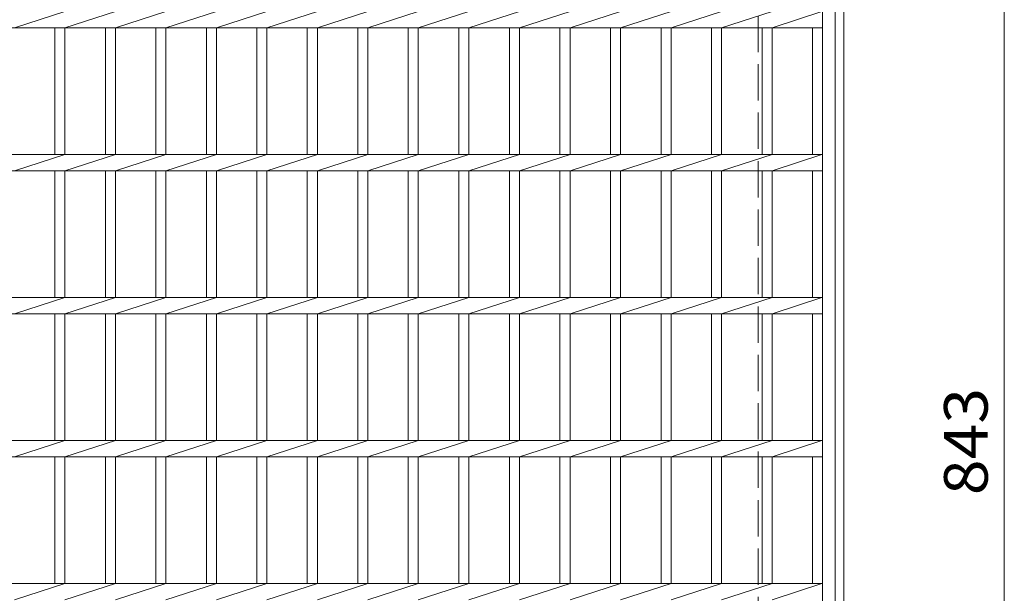
# Model space of a CAD drawing. Units: millimetres. Extents: x -1630 to 2252, y -1947 to 1812.
# Drawn here: x -1019 to -330, y 1028 to 1429 of the extents above; entities that cross this region are included whole.
import ezdxf

# ---------------------------------------------------------------- set-up
doc = ezdxf.new("R2010")
doc.units = ezdxf.units.MM
doc.header["$LTSCALE"] = 10
doc.linetypes.add('JWW_DASHED3', pattern=[3.386667, 2.54, -0.846667])
for name, color, linetype in [('C-1', 7, 'Continuous'), ('C-2', 7, 'Continuous'), ('C-4', 7, 'Continuous')]:
    doc.layers.add(name, color=color, linetype=linetype)
doc.styles.add('ＭＳ ゴシック', font='txt', dxfattribs={"height": 1})

msp = doc.modelspace()

# ---------------------------------------------------------------- linework, layer by layer
at = {"layer": 'C-1', "color": 2, "linetype": 'Continuous', "lineweight": 9}
for p, q in [((-442.62, 668.66), (-442.62, 1588.66)), ((-448.62, 674.66), (-448.62, 1582.66))]:
    msp.add_line(p, q, dxfattribs=at)
at = {"layer": 'C-1', "color": 2, "linetype": 'JWW_DASHED3', "lineweight": 9}
msp.add_line((-502.62, 728.66), (-502.62, 1528.66), dxfattribs=at)
at = {"layer": 'C-2', "color": 3, "linetype": 'Continuous', "lineweight": 9}
for p, q in [((-457.62, 678.66), (-457.62, 1578.66)), ((-1022.67, 1423.01), (-987.37, 1434.32)), ((-987.37, 1423.01), (-952.07, 1434.32)), ((-952.07, 1423.01), (-916.77, 1434.32)), ((-916.77, 1423.01), (-881.47, 1434.32)), ((-881.47, 1423.01), (-846.17, 1434.32)), ((-846.17, 1423.01), (-810.87, 1434.32)), ((-810.87, 1423.01), (-775.57, 1434.32)), ((-775.57, 1423.01), (-740.27, 1434.32)), ((-740.27, 1423.01), (-704.97, 1434.32)), ((-704.97, 1423.01), (-669.57, 1434.32)), ((-669.57, 1423.01), (-634.17, 1434.32)), ((-634.17, 1423.01), (-598.87, 1434.32)), ((-598.87, 1423.01), (-563.42, 1434.32)), ((-563.42, 1423.01), (-528.12, 1434.32)), ((-528.12, 1423.01), (-492.82, 1434.32)), ((-492.82, 1423.01), (-458.12, 1434.32)), ((-457.62, 1423.01), (-1347.62, 1423.01)), ((-994.37, 1334.32), (-994.37, 1423.01)), ((-987.37, 1334.32), (-987.37, 1423.01)), ((-959.07, 1334.32), (-959.07, 1423.01)), ((-952.07, 1334.32), (-952.07, 1423.01)), ((-923.77, 1334.32), (-923.77, 1423.01)), ((-916.77, 1334.32), (-916.77, 1423.01)), ((-888.47, 1334.32), (-888.47, 1423.01)), ((-881.47, 1334.32), (-881.47, 1423.01)), ((-853.17, 1334.32), (-853.17, 1423.01)), ((-846.17, 1334.32), (-846.17, 1423.01)), ((-817.87, 1334.32), (-817.87, 1423.01)), ((-810.87, 1334.32), (-810.87, 1423.01)), ((-782.57, 1334.32), (-782.57, 1423.01)), ((-775.57, 1334.32), (-775.57, 1423.01)), ((-747.27, 1334.32), (-747.27, 1423.01)), ((-740.27, 1334.32), (-740.27, 1423.01)), ((-711.97, 1334.32), (-711.97, 1423.01)), ((-704.97, 1334.32), (-704.97, 1423.01)), ((-676.57, 1334.32), (-676.57, 1423.01)), ((-669.57, 1334.32), (-669.57, 1423.01)), ((-641.17, 1334.32), (-641.17, 1423.01)), ((-634.17, 1334.32), (-634.17, 1423.01)), ((-605.87, 1334.32), (-605.87, 1423.01)), ((-598.87, 1334.32), (-598.87, 1423.01)), ((-570.42, 1334.32), (-570.42, 1423.01)), ((-563.42, 1334.32), (-563.42, 1423.01)), ((-535.12, 1334.32), (-535.12, 1423.01)), ((-528.12, 1334.32), (-528.12, 1423.01)), ((-499.82, 1334.32), (-499.82, 1423.01)), ((-492.82, 1334.32), (-492.82, 1423.01)), ((-464.62, 1334.32), (-464.62, 1423.01)), ((-457.62, 1334.32), (-1347.62, 1334.32)), ((-1022.67, 1323.01), (-987.37, 1334.32)), ((-987.37, 1323.01), (-952.07, 1334.32)), ((-952.07, 1323.01), (-916.77, 1334.32)), ((-916.77, 1323.01), (-881.47, 1334.32)), ((-881.47, 1323.01), (-846.17, 1334.32)), ((-846.17, 1323.01), (-810.87, 1334.32)), ((-810.87, 1323.01), (-775.57, 1334.32)), ((-775.57, 1323.01), (-740.27, 1334.32)), ((-740.27, 1323.01), (-704.97, 1334.32)), ((-704.97, 1323.01), (-669.57, 1334.32)), ((-669.57, 1323.01), (-634.17, 1334.32)), ((-634.17, 1323.01), (-598.87, 1334.32)), ((-598.87, 1323.01), (-563.42, 1334.32)), ((-563.42, 1323.01), (-528.12, 1334.32)), ((-528.12, 1323.01), (-492.82, 1334.32)), ((-492.82, 1323.01), (-458.12, 1334.32)), ((-457.62, 1323.01), (-1347.62, 1323.01)), ((-994.37, 1234.32), (-994.37, 1323.01)), ((-987.37, 1234.32), (-987.37, 1323.01)), ((-959.07, 1234.32), (-959.07, 1323.01)), ((-952.07, 1234.32), (-952.07, 1323.01)), ((-923.77, 1234.32), (-923.77, 1323.01)), ((-916.77, 1234.32), (-916.77, 1323.01)), ((-888.47, 1234.32), (-888.47, 1323.01)), ((-881.47, 1234.32), (-881.47, 1323.01)), ((-853.17, 1234.32), (-853.17, 1323.01)), ((-846.17, 1234.32), (-846.17, 1323.01)), ((-817.87, 1234.32), (-817.87, 1323.01)), ((-810.87, 1234.32), (-810.87, 1323.01)), ((-782.57, 1234.32), (-782.57, 1323.01)), ((-775.57, 1234.32), (-775.57, 1323.01)), ((-747.27, 1234.32), (-747.27, 1323.01)), ((-740.27, 1234.32), (-740.27, 1323.01)), ((-711.97, 1234.32), (-711.97, 1323.01)), ((-704.97, 1234.32), (-704.97, 1323.01)), ((-676.57, 1234.32), (-676.57, 1323.01)), ((-669.57, 1234.32), (-669.57, 1323.01)), ((-641.17, 1234.32), (-641.17, 1323.01)), ((-634.17, 1234.32), (-634.17, 1323.01)), ((-605.87, 1234.32), (-605.87, 1323.01)), ((-598.87, 1234.32), (-598.87, 1323.01)), ((-570.42, 1234.32), (-570.42, 1323.01)), ((-563.42, 1234.32), (-563.42, 1323.01)), ((-535.12, 1234.32), (-535.12, 1323.01)), ((-528.12, 1234.32), (-528.12, 1323.01)), ((-499.82, 1234.32), (-499.82, 1323.01)), ((-492.82, 1234.32), (-492.82, 1323.01)), ((-464.62, 1234.32), (-464.62, 1323.01)), ((-457.62, 1234.32), (-1347.62, 1234.32)), ((-1022.67, 1223.01), (-987.37, 1234.32)), ((-987.37, 1223.01), (-952.07, 1234.32)), ((-952.07, 1223.01), (-916.77, 1234.32)), ((-916.77, 1223.01), (-881.47, 1234.32)), ((-881.47, 1223.01), (-846.17, 1234.32)), ((-846.17, 1223.01), (-810.87, 1234.32)), ((-810.87, 1223.01), (-775.57, 1234.32)), ((-775.57, 1223.01), (-740.27, 1234.32)), ((-740.27, 1223.01), (-704.97, 1234.32)), ((-704.97, 1223.01), (-669.57, 1234.32)), ((-669.57, 1223.01), (-634.17, 1234.32)), ((-634.17, 1223.01), (-598.87, 1234.32)), ((-598.87, 1223.01), (-563.42, 1234.32)), ((-563.42, 1223.01), (-528.12, 1234.32)), ((-528.12, 1223.01), (-492.82, 1234.32)), ((-492.82, 1223.01), (-458.12, 1234.32)), ((-457.62, 1223.01), (-1347.62, 1223.01)), ((-994.37, 1134.32), (-994.37, 1223.01)), ((-987.37, 1134.32), (-987.37, 1223.01)), ((-959.07, 1134.32), (-959.07, 1223.01)), ((-952.07, 1134.32), (-952.07, 1223.01)), ((-923.77, 1134.32), (-923.77, 1223.01)), ((-916.77, 1134.32), (-916.77, 1223.01)), ((-888.47, 1134.32), (-888.47, 1223.01)), ((-881.47, 1134.32), (-881.47, 1223.01)), ((-853.17, 1134.32), (-853.17, 1223.01)), ((-846.17, 1134.32), (-846.17, 1223.01)), ((-817.87, 1134.32), (-817.87, 1223.01)), ((-810.87, 1134.32), (-810.87, 1223.01)), ((-782.57, 1134.32), (-782.57, 1223.01)), ((-775.57, 1134.32), (-775.57, 1223.01)), ((-747.27, 1134.32), (-747.27, 1223.01)), ((-740.27, 1134.32), (-740.27, 1223.01)), ((-711.97, 1134.32), (-711.97, 1223.01)), ((-704.97, 1134.32), (-704.97, 1223.01)), ((-676.57, 1134.32), (-676.57, 1223.01)), ((-669.57, 1134.32), (-669.57, 1223.01)), ((-641.17, 1134.32), (-641.17, 1223.01)), ((-634.17, 1134.32), (-634.17, 1223.01)), ((-605.87, 1134.32), (-605.87, 1223.01)), ((-598.87, 1134.32), (-598.87, 1223.01)), ((-570.42, 1134.32), (-570.42, 1223.01)), ((-563.42, 1134.32), (-563.42, 1223.01)), ((-535.12, 1134.32), (-535.12, 1223.01)), ((-528.12, 1134.32), (-528.12, 1223.01)), ((-499.82, 1134.32), (-499.82, 1223.01)), ((-492.82, 1134.32), (-492.82, 1223.01)), ((-464.62, 1134.32), (-464.62, 1223.01)), ((-457.62, 1134.32), (-1347.62, 1134.32)), ((-1022.67, 1123.01), (-987.37, 1134.32)), ((-987.37, 1123.01), (-952.07, 1134.32)), ((-952.07, 1123.01), (-916.77, 1134.32)), ((-916.77, 1123.01), (-881.47, 1134.32)), ((-881.47, 1123.01), (-846.17, 1134.32)), ((-846.17, 1123.01), (-810.87, 1134.32)), ((-810.87, 1123.01), (-775.57, 1134.32)), ((-775.57, 1123.01), (-740.27, 1134.32)), ((-740.27, 1123.01), (-704.97, 1134.32)), ((-704.97, 1123.01), (-669.57, 1134.32)), ((-669.57, 1123.01), (-634.17, 1134.32)), ((-634.17, 1123.01), (-598.87, 1134.32)), ((-598.87, 1123.01), (-563.42, 1134.32)), ((-563.42, 1123.01), (-528.12, 1134.32)), ((-528.12, 1123.01), (-492.82, 1134.32)), ((-492.82, 1123.01), (-458.12, 1134.32)), ((-457.62, 1123.01), (-1347.62, 1123.01)), ((-994.37, 1034.32), (-994.37, 1123.01)), ((-987.37, 1034.32), (-987.37, 1123.01)), ((-959.07, 1034.32), (-959.07, 1123.01)), ((-952.07, 1034.32), (-952.07, 1123.01)), ((-923.77, 1034.32), (-923.77, 1123.01)), ((-916.77, 1034.32), (-916.77, 1123.01)), ((-888.47, 1034.32), (-888.47, 1123.01)), ((-881.47, 1034.32), (-881.47, 1123.01)), ((-853.17, 1034.32), (-853.17, 1123.01)), ((-846.17, 1034.32), (-846.17, 1123.01)), ((-817.87, 1034.32), (-817.87, 1123.01)), ((-810.87, 1034.32), (-810.87, 1123.01)), ((-782.57, 1034.32), (-782.57, 1123.01)), ((-775.57, 1034.32), (-775.57, 1123.01)), ((-747.27, 1034.32), (-747.27, 1123.01)), ((-740.27, 1034.32), (-740.27, 1123.01)), ((-711.97, 1034.32), (-711.97, 1123.01)), ((-704.97, 1034.32), (-704.97, 1123.01)), ((-676.57, 1034.32), (-676.57, 1123.01)), ((-669.57, 1034.32), (-669.57, 1123.01)), ((-641.17, 1034.32), (-641.17, 1123.01)), ((-634.17, 1034.32), (-634.17, 1123.01)), ((-605.87, 1034.32), (-605.87, 1123.01)), ((-598.87, 1034.32), (-598.87, 1123.01)), ((-570.42, 1034.32), (-570.42, 1123.01)), ((-563.42, 1034.32), (-563.42, 1123.01)), ((-535.12, 1034.32), (-535.12, 1123.01)), ((-528.12, 1034.32), (-528.12, 1123.01)), ((-499.82, 1034.32), (-499.82, 1123.01)), ((-492.82, 1034.32), (-492.82, 1123.01)), ((-464.62, 1034.32), (-464.62, 1123.01)), ((-457.62, 1034.32), (-1347.62, 1034.32)), ((-1022.67, 1023.01), (-987.37, 1034.32)), ((-987.37, 1023.01), (-952.07, 1034.32)), ((-952.07, 1023.01), (-916.77, 1034.32)), ((-916.77, 1023.01), (-881.47, 1034.32)), ((-881.47, 1023.01), (-846.17, 1034.32)), ((-846.17, 1023.01), (-810.87, 1034.32)), ((-810.87, 1023.01), (-775.57, 1034.32)), ((-775.57, 1023.01), (-740.27, 1034.32)), ((-740.27, 1023.01), (-704.97, 1034.32)), ((-704.97, 1023.01), (-669.57, 1034.32)), ((-669.57, 1023.01), (-634.17, 1034.32)), ((-634.17, 1023.01), (-598.87, 1034.32)), ((-598.87, 1023.01), (-563.42, 1034.32)), ((-563.42, 1023.01), (-528.12, 1034.32)), ((-528.12, 1023.01), (-492.82, 1034.32)), ((-492.82, 1023.01), (-458.12, 1034.32))]:
    msp.add_line(p, q, dxfattribs=at)
at = {"layer": 'C-4', "color": 7, "linetype": 'Continuous', "lineweight": 9}
msp.add_line((-330.44, 1550.16), (-330.44, 707.16), dxfattribs=at)

# ---------------------------------------------------------------- texts
at = {"layer": 'C-4', "color": 2, "linetype": 'Continuous', "lineweight": 211, "style": 'ＭＳ ゴシック', "width": 1.083333}
msp.add_text('843', height=30.48, rotation=90, dxfattribs=at).set_placement((-342.08, 1096.16))

doc.saveas('drawing.dxf')
